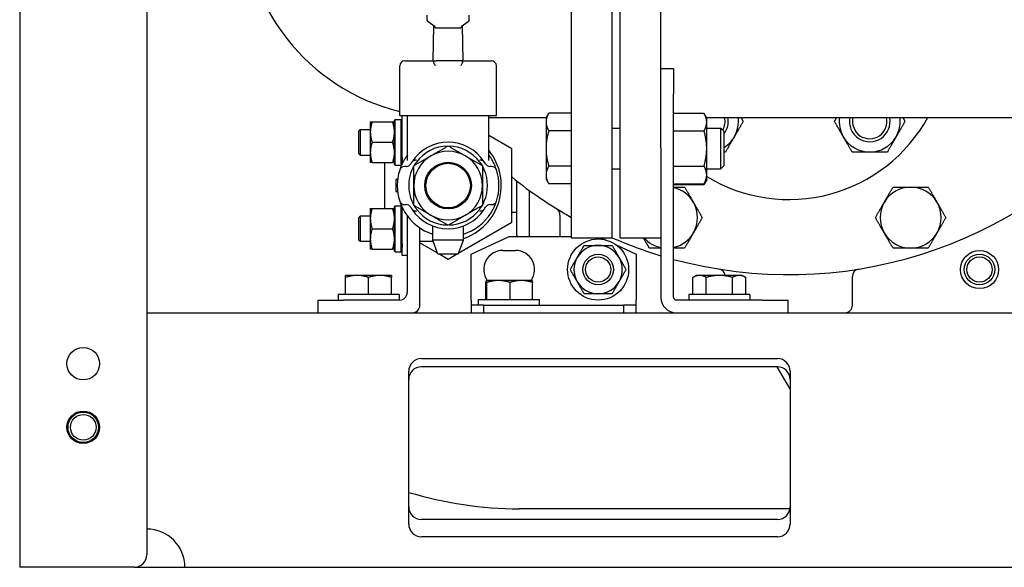
# Model space of a CAD drawing. Extents: x 220 to 5720, y 100 to 3820.
# Drawn here: x 4279 to 4667, y 698 to 913 of the extents above; entities that cross this region are included whole.
import ezdxf

# ---------------------------------------------------------------- set-up
doc = ezdxf.new("R2010")
doc.units = 0
doc.header["$LTSCALE"] = 80
doc.layers.get('0').update_dxf_attribs({"linetype": 'CONTINUOUS'})

msp = doc.modelspace()

# ---------------------------------------------------------------- linework, layer by layer
for p, q in [((4279.34, 2397.96), (4279.34, 697.96)), ((4329.34, 2397.96), (4329.34, 702.96)), ((4496.34, 827.46), (4496.34, 982.46)), ((4512.34, 827.46), (4512.34, 982.46)), ((4515.54, 827.46), (4515.54, 982.46)), ((4531.54, 862.76), (4531.54, 982.46)), ((4439.59, 913.13), (4439.59, 914.96)), ((4456.09, 913.13), (4456.09, 914.96)), ((4442.75, 910.38), (4440.01, 912.3)), ((4442.13, 910.81), (4441.89, 896.96)), ((4455.66, 912.3), (4452.91, 910.38)), ((4453.78, 896.96), (4453.54, 910.81)), ((4443.25, 909.9), (4452.42, 909.9)), ((4428.84, 875.46), (4428.84, 894.96)), ((4430.84, 896.96), (4442.13, 896.96)), ((4442.15, 896.96), (4442.14, 896.96)), ((4442.15, 896.96), (4443.15, 896.96)), ((4447.84, 896.96), (4443.15, 896.96)), ((4452.52, 896.96), (4447.84, 896.96)), ((4453.52, 896.96), (4452.52, 896.96)), ((4453.52, 896.96), (4453.52, 896.96)), ((4453.54, 896.96), (4464.84, 896.96)), ((4466.84, 875.46), (4466.84, 894.96)), ((4531.54, 893.96), (4536.54, 893.96)), ((4536.54, 893.96), (4536.54, 883.96)), ((4536.54, 803.96), (4536.54, 883.96)), ((4428.84, 875.46), (4466.84, 875.46)), ((4429.74, 856.47), (4429.74, 875.46)), ((4431.74, 875.46), (4431.74, 859.83)), ((4431.84, 857.81), (4431.84, 875.46)), ((4463.84, 857.81), (4463.84, 875.46)), ((4486.34, 874.53), (4487.41, 876.39)), ((4496.34, 876.39), (4487.41, 876.39)), ((4536.54, 876.39), (4548.47, 876.39)), ((4549.54, 874.53), (4548.47, 876.39)), ((4417.24, 872.96), (4417.24, 868.96)), ((4417.95, 872.96), (4426.02, 872.96)), ((4426.7, 872.96), (4426.74, 873.71)), ((4426.74, 873.71), (4426.99, 873.96)), ((4426.74, 856.21), (4426.74, 873.71)), ((4426.99, 855.96), (4426.99, 873.96)), ((4426.99, 873.96), (4429.36, 873.96)), ((4429.36, 855.96), (4429.36, 873.96)), ((4429.61, 873.71), (4429.36, 873.96)), ((4429.61, 856.21), (4429.61, 873.71)), ((4429.74, 870.81), (4429.61, 873.71)), ((4463.84, 874.71), (4486.44, 874.71)), ((4486.34, 874.53), (4486.34, 872.93)), ((4486.34, 872.93), (4486.34, 862.53)), ((4549.44, 874.71), (4834.8, 874.71)), ((4549.54, 872.93), (4549.54, 874.53)), ((4549.54, 862.53), (4549.54, 872.93)), ((4412.74, 869.46), (4413.24, 869.96)), ((4412.74, 860.46), (4412.74, 869.46)), ((4413.24, 869.96), (4413.24, 859.96)), ((4413.24, 869.96), (4417.24, 869.96)), ((4417.24, 868.96), (4417.24, 860.96)), ((4472.84, 862.39), (4463.84, 867.59)), ((4496.34, 869.46), (4487.41, 869.46)), ((4512.34, 870.53), (4515.54, 870.53)), ((4536.54, 869.46), (4548.47, 869.46)), ((4549.54, 870.53), (4555.11, 870.53)), ((4555.11, 854.53), (4555.11, 870.53)), ((4556.34, 869.31), (4555.11, 870.53)), ((4556.34, 869.31), (4556.34, 855.76)), ((4417.95, 864.96), (4426.02, 864.96)), ((4412.74, 860.46), (4413.24, 859.96)), ((4413.24, 859.96), (4417.24, 859.96)), ((4417.24, 860.96), (4417.24, 856.96)), ((4472.84, 833.53), (4472.84, 862.39)), ((4486.34, 862.53), (4486.34, 852.14)), ((4531.54, 862.76), (4531.54, 803.96)), ((4549.54, 852.14), (4549.54, 862.53)), ((4417.95, 856.96), (4426.02, 856.96)), ((4422.84, 856.96), (4422.84, 838.96)), ((4426.7, 856.96), (4426.74, 856.21)), ((4426.74, 856.21), (4426.99, 855.96)), ((4426.99, 855.96), (4429.36, 855.96)), ((4429.61, 856.21), (4429.36, 855.96)), ((4429.74, 859.11), (4429.61, 856.21)), ((4431.38, 855.46), (4430.7, 855.46)), ((4464.98, 855.46), (4464.29, 855.46)), ((4486.34, 852.14), (4486.34, 850.53)), ((4496.34, 855.61), (4487.41, 855.61)), ((4512.34, 854.53), (4515.54, 854.53)), ((4536.54, 855.61), (4548.47, 855.61)), ((4549.54, 854.53), (4555.11, 854.53)), ((4549.54, 850.53), (4549.54, 852.14)), ((4556.34, 855.76), (4555.11, 854.53)), ((4427.5, 850.56), (4428, 850.5)), ((4474.84, 828.46), (4474.84, 849.75)), ((4486.34, 850.53), (4487.41, 848.68)), ((4496.34, 848.68), (4487.41, 848.68)), ((4536.54, 848.68), (4548.47, 848.68)), ((4536.54, 848.4), (4548.47, 848.4)), ((4549.54, 850.53), (4548.47, 848.68)), ((4549.54, 850.26), (4548.47, 848.4)), ((4549.54, 850.26), (4549.54, 850.53)), ((4427.99, 845.47), (4427.5, 845.41)), ((4479.84, 827.96), (4479.84, 845.99)), ((4430.7, 840.46), (4431.38, 840.46)), ((4464.29, 840.46), (4464.98, 840.46)), ((4417.24, 838.96), (4417.24, 834.96)), ((4417.95, 838.96), (4426.02, 838.96)), ((4426.7, 838.96), (4426.74, 839.71)), ((4426.74, 839.71), (4426.99, 839.96)), ((4426.74, 822.21), (4426.74, 839.71)), ((4426.99, 821.96), (4426.99, 839.96)), ((4426.99, 839.96), (4429.36, 839.96)), ((4429.36, 821.96), (4429.36, 839.96)), ((4429.61, 839.71), (4429.36, 839.96)), ((4429.61, 822.21), (4429.61, 839.71)), ((4429.74, 836.81), (4429.61, 839.71)), ((4429.74, 820.46), (4429.74, 839.45)), ((4474.84, 837.43), (4472.84, 837.36)), ((4412.74, 835.46), (4413.24, 835.96)), ((4412.74, 826.46), (4412.74, 835.46)), ((4413.24, 835.96), (4413.24, 825.96)), ((4417.24, 835.96), (4413.24, 835.96)), ((4417.24, 834.96), (4417.24, 826.96)), ((4431.74, 836.1), (4431.74, 805.96)), ((4452.04, 821.52), (4472.84, 833.53)), ((4491.84, 836.36), (4491.84, 827.96)), ((4417.95, 830.96), (4426.02, 830.96)), ((4436.74, 800.96), (4436.74, 831.32)), ((4441.84, 826.46), (4441.84, 832)), ((4453.84, 826.46), (4453.84, 832)), ((4412.74, 826.46), (4413.24, 825.96)), ((4417.24, 825.96), (4413.24, 825.96)), ((4417.24, 826.96), (4417.24, 822.96)), ((4429.74, 825.11), (4429.61, 822.21)), ((4442.02, 825.96), (4436.74, 825.96)), ((4436.74, 825.5), (4443.63, 821.52)), ((4453.84, 826.46), (4441.84, 826.46)), ((4443.84, 820.96), (4441.84, 826.46)), ((4451.84, 820.96), (4453.84, 826.46)), ((4456.84, 820.96), (4471.84, 827.96)), ((4471.84, 827.96), (4496.34, 827.96)), ((4496.34, 827.46), (4512.34, 827.46)), ((4507.91, 827.46), (4509.75, 826.6)), ((4515.54, 827.46), (4531.54, 827.46)), ((4417.95, 822.96), (4426.02, 822.96)), ((4426.7, 822.96), (4426.74, 822.21)), ((4426.74, 822.21), (4426.99, 821.96)), ((4426.99, 821.96), (4429.36, 821.96)), ((4429.61, 822.21), (4429.36, 821.96)), ((4469.34, 822.46), (4474.34, 822.46)), ((4513.89, 824.67), (4521.84, 820.96)), ((4431.74, 820.46), (4429.74, 820.46)), ((4451.84, 820.96), (4443.84, 820.96)), ((4444.6, 820.96), (4447.84, 819.09)), ((4447.84, 819.09), (4451.07, 820.96)), ((4456.84, 802.96), (4456.84, 820.96)), ((4521.84, 820.96), (4521.84, 802.96)), ((4412.04, 812.66), (4407.54, 812.66)), ((4407.54, 805.16), (4407.54, 811.86)), ((4421.04, 812.66), (4412.04, 812.66)), ((4416.54, 805.16), (4416.54, 811.86)), ((4425.54, 812.66), (4421.04, 812.66)), ((4425.54, 805.16), (4425.54, 811.86)), ((4462.65, 803.16), (4462.65, 809.86)), ((4462.84, 810.66), (4462.83, 810.66)), ((4467.62, 810.66), (4462.84, 810.66)), ((4462.84, 810.66), (4462.84, 810.66)), ((4463.03, 803.16), (4463.03, 809.86)), ((4476.62, 810.66), (4467.62, 810.66)), ((4472.22, 803.16), (4472.22, 809.86)), ((4480.84, 810.66), (4476.62, 810.66)), ((4480.84, 810.66), (4480.84, 810.66)), ((4481.02, 803.16), (4481.02, 809.86)), ((4545.54, 812.66), (4544.14, 811.86)), ((4544.14, 805.16), (4544.14, 811.86)), ((4546.74, 812.66), (4545.54, 812.66)), ((4554.54, 812.66), (4546.74, 812.66)), ((4549.34, 805.16), (4549.34, 811.86)), ((4562.33, 812.66), (4554.54, 812.66)), ((4559.73, 805.16), (4559.73, 811.86)), ((4563.54, 812.66), (4562.33, 812.66)), ((4563.54, 812.66), (4564.93, 811.86)), ((4564.93, 805.16), (4564.93, 811.86)), ((4606.84, 800.96), (4606.84, 812.19)), ((4396.74, 802.96), (4406.74, 802.96)), ((4396.74, 797.96), (4396.74, 802.96)), ((4428.54, 805.16), (4404.54, 805.16)), ((4404.54, 805.16), (4404.54, 802.96)), ((4428.74, 802.96), (4406.74, 802.96)), ((4428.54, 805.16), (4428.54, 802.96)), ((4456.84, 802.96), (4456.84, 800.96)), ((4459.84, 803.16), (4483.84, 803.16)), ((4459.84, 800.96), (4459.84, 803.16)), ((4483.84, 800.96), (4483.84, 803.16)), ((4521.84, 800.96), (4521.84, 802.96)), ((4571.54, 802.96), (4537.54, 802.96)), ((4566.54, 805.16), (4542.54, 805.16)), ((4542.54, 805.16), (4542.54, 802.96)), ((4566.54, 805.16), (4566.54, 802.96)), ((4571.54, 802.96), (4581.54, 802.96)), ((4581.54, 797.96), (4581.54, 802.96)), ((4329.34, 797.96), (4929.34, 797.96)), ((4456.84, 800.96), (4456.84, 797.96)), ((4461.84, 800.96), (4456.84, 800.96)), ((4461.84, 797.96), (4461.84, 800.96)), ((4461.84, 800.96), (4516.84, 800.96)), ((4521.84, 800.96), (4516.84, 800.96)), ((4516.84, 800.96), (4516.84, 797.96)), ((4521.84, 797.96), (4521.84, 800.96)), ((4437.34, 779.96), (4577.34, 779.96)), ((4432.34, 714.96), (4432.34, 774.96)), ((4577.34, 776.76), (4437.34, 776.76)), ((4577.14, 776.76), (4582.34, 767.76)), ((4582.34, 774.96), (4582.34, 714.96)), ((4582.27, 720.96), (4475.83, 720.96)), ((4577.34, 716.76), (4437.34, 716.76)), ((4577.34, 709.96), (4437.34, 709.96)), ((4282.34, 697.96), (4279.34, 697.96)), ((4324.34, 697.96), (4282.34, 697.96)), ((4324.34, 697.96), (4344.34, 697.96)), ((4344.34, 697.96), (4914.34, 697.96))]:
    msp.add_line(p, q)
for centre, radius in [((4447.84, 847.96), 9.16), ((4447.84, 847.96), 8.79), ((4447.84, 847.96), 8.74), ((4506.84, 814.96), 12), ((4656.84, 814.96), 7.5), ((4506.84, 814.96), 6), ((4506.84, 814.96), 6), ((4506.84, 814.96), 4.93), ((4656.84, 814.96), 6), ((4656.84, 814.96), 6), ((4656.84, 814.96), 4.93), ((4304.34, 777.96), 6.4), ((4304.34, 752.96), 6.4), ((4304.34, 752.96), 6.1), ((4304.34, 752.96), 6), ((4304.34, 752.96), 5.05)]:
    msp.add_circle(centre, radius)
for centre, radius, start, end in [((4448.14, 955.76), 81.05, 180, 256.2241), ((4430.84, 894.96), 2, 90, 180), ((4464.84, 894.96), 2, 0, 90), ((4581.84, 986.96), 174, 254.9095, 319.8257), ((4581.84, 904.96), 62.5, 238.8822, 331.053), ((4550.02, 873.14), 6.77, 330.0444, 13.4015), ((4550.02, 873.14), 8, 322.1832, 11.3163), ((4550.02, 873.14), 8, 322.1829, 11.3163), ((4550.02, 873.14), 12, 330, 7.5168), ((4613.66, 873.14), 12, 172.4832, 210), ((4613.66, 873.14), 8, 168.6837, 11.3163), ((4613.66, 873.14), 8, 168.6837, 11.3163), ((4613.66, 873.14), 6.77, 166.5985, 13.4015), ((4613.66, 873.14), 12, 330, 7.5168), ((4447.84, 847.96), 17, 90, 146.5903), ((4447.84, 847.96), 17, 33.4097, 90), ((4550.02, 873.14), 12, 301.7794, 330), ((4613.66, 873.14), 12, 210, 270), ((4613.66, 873.14), 12, 270, 330), ((4447.84, 847.96), 20, 143.426, 147.5726), ((4447.84, 847.96), 15.5, 90.5713, 143.5312), ((4447.84, 847.96), 13.5, 60, 120), ((4447.84, 847.96), 15.5, 36.4688, 89.4287), ((4446.74, 847.96), 22, 288.8279, 38.9885), ((4447.84, 847.96), 20, 32.4274, 36.574), ((4431.38, 857.46), 2, 270, 330), ((4447.84, 847.96), 13.5, 120, 180), ((4447.84, 847.96), 13.5, 0, 60), ((4464.29, 857.46), 2, 210, 270), ((4447.84, 847.96), 20, 162.2084, 197.7916), ((4430.7, 853.46), 2, 90, 162.2084), ((4447.84, 847.96), 15.5, 156.4688, 203.5312), ((4447.84, 847.96), 15.5, 336.4688, 23.5312), ((4464.98, 853.46), 2, 17.7916, 90), ((4447.84, 847.96), 20, 342.2084, 17.7916), ((4581.84, 986.96), 174, 231.2123, 240.5687), ((4447.84, 847.96), 13.5, 180, 240), ((4447.84, 847.96), 13.5, 300, 0), ((4533.94, 835.36), 12, 30.0029, 77.4867), ((4629.74, 835.36), 12, 90, 150.0015), ((4629.74, 835.36), 12, 29.9985, 90), ((4430.7, 842.46), 2, 197.7916, 270), ((4431.38, 838.46), 2, 30, 90), ((4464.29, 838.46), 2, 90, 150), ((4464.98, 842.46), 2, 270, 342.2084), ((4533.94, 835.36), 12, 330.0015, 30.0029), ((4629.74, 835.36), 12, 150.0015, 209.9985), ((4629.74, 835.36), 12, 330.0015, 29.9985), ((4447.84, 847.96), 20, 212.4274, 252.5424), ((4447.84, 847.96), 17, 213.4097, 326.5903), ((4447.84, 847.96), 15.5, 216.4688, 269.4287), ((4447.84, 847.96), 15.5, 270.5713, 323.5312), ((4447.84, 847.96), 20, 287.4576, 327.5726), ((4488.84, 836.36), 3, 0, 58.3032), ((4447.84, 847.96), 13.5, 240, 300), ((4533.94, 835.36), 12, 282.5133, 330.0015), ((4629.74, 835.36), 12, 209.9985, 270), ((4629.74, 835.36), 12, 270, 330.0015), ((4476.34, 828.46), 1.5, 180, 199.4712), ((4581.84, 986.96), 174, 246.4435, 253.1971), ((4533.94, 835.36), 12, 221.1729, 258.463), ((4469.34, 814.96), 7.5, 90, 214.983), ((4474.34, 814.96), 7.5, 325.017, 90), ((4506.84, 814.96), 9.5, 90, 150), ((4506.84, 814.96), 9.5, 30, 90), ((4506.84, 814.96), 9.5, 150, 210), ((4506.84, 814.96), 9.5, 330, 30), ((4553.84, 812.19), 3, 9.0382, 80.898), ((4609.84, 812.19), 3, 99.102, 180), ((4506.84, 814.96), 9.5, 210, 270), ((4506.84, 814.96), 9.5, 270, 330), ((4428.74, 805.96), 3, 270, 0), ((4537.54, 803.96), 6, 180, 270), ((4537.54, 803.96), 1, 180, 270), ((4433.74, 800.96), 3, 270, 0), ((4603.84, 800.96), 3, 270, 0), ((4437.34, 774.96), 5, 90, 180), ((4577.34, 774.96), 5, 0, 90), ((4437.34, 771.76), 5, 90, 180), ((4577.34, 771.76), 5, 0, 90), ((4475.83, 870.96), 150, 253.1432, 270), ((4437.34, 721.76), 5, 180, 270), ((4577.34, 721.76), 5, 270, 0), ((4329.34, 697.96), 15, 0, 90), ((4437.34, 714.96), 5, 180, 270), ((4577.34, 714.96), 5, 270, 0), ((4324.34, 702.96), 5, 270, 0)]:
    msp.add_arc(centre, radius, start, end)
for centre, major_axis, ratio, start_param, end_param in [((4443.24, 910.89), (-0.991, 0.138), 0.984478, 0.311788, 1.705042), ((4452.42, 910.89), (0.99, 0.141), 0.984454, 4.575317, 5.968466), ((4443.25, 910.93), (-0.14, -1.02), 0.97387, 0.129729, 0.136246), ((4452.41, 910.93), (0.15, -1.02), 0.973829, 6.144068, 6.150729)]:
    msp.add_ellipse(centre, major_axis=major_axis, ratio=ratio, start_param=start_param, end_param=end_param)
for points, knots in [([(4440.01, 912.3), (4439.99, 912.32), (4439.96, 912.34), (4439.9, 912.4), (4439.86, 912.43), (4439.79, 912.52), (4439.75, 912.57), (4439.68, 912.69), (4439.65, 912.77), (4439.6, 912.94), (4439.59, 913.03), (4439.59, 913.13)], [-1.61502158, -1.61502158, -1.61502158, -1.61502158, -1.60617653, -1.60617653, -1.59733148, -1.59733148, -1.58848643, -1.58848643, -1.57964138, -1.57964138, -1.57079633, -1.57079633, -1.57079633, -1.57079633]), ([(4456.09, 913.13), (4456.09, 913.03), (4456.07, 912.94), (4456.02, 912.77), (4455.99, 912.69), (4455.92, 912.57), (4455.88, 912.52), (4455.81, 912.43), (4455.78, 912.4), (4455.71, 912.34), (4455.68, 912.32), (4455.66, 912.3)], [1.57079633, 1.57079633, 1.57079633, 1.57079633, 1.57967343, 1.57967343, 1.58855052, 1.58855052, 1.59742762, 1.59742762, 1.60630472, 1.60630472, 1.61518182, 1.61518182, 1.61518182, 1.61518182]), ([(4442.13, 896.96), (4442.13, 896.96), (4442.14, 896.9), (4442.14, 896.73), (4442.14, 896.62), (4442.14, 896.49)], [0.9191276, 0.9191276, 0.9191276, 0.9191276, 0.9992744, 0.9992744, 1.0582103, 1.0582103, 1.0582103, 1.0582103]), ([(4442.88, 894.96), (4442.88, 894.96), (4442.88, 894.96), (4442.76, 895.14), (4442.65, 895.31), (4442.44, 895.65), (4442.34, 895.82), (4442.19, 896.18), (4442.15, 896.35), (4442.14, 896.49)], [-0.1763455, -0.1763455, -0.1763455, -0.1763455, -0.1757351, -0.1757351, -0.122369, -0.122369, -0.0654281, -0.0654281, 0, 0, 0, 0]), ([(4453.52, 896.49), (4453.52, 896.35), (4453.48, 896.18), (4453.32, 895.82), (4453.23, 895.65), (4453.02, 895.31), (4452.91, 895.14), (4452.79, 894.96), (4452.79, 894.96), (4452.78, 894.96)], [-0.2061483, -0.2061483, -0.2061483, -0.2061483, -0.1294315, -0.1294315, -0.0626166, -0.0626166, 0, 0, 0.0007159, 0.0007159, 0.0007159, 0.0007159]), ([(4453.52, 896.49), (4453.53, 896.62), (4453.53, 896.73), (4453.53, 896.9), (4453.53, 896.96), (4453.54, 896.96)], [0.1658501, 0.1658501, 0.1658501, 0.1658501, 0.224761, 0.224761, 0.3048998, 0.3048998, 0.3048998, 0.3048998]), ([(4431.84, 859.97), (4431.83, 859.96), (4431.83, 859.96), (4431.81, 859.93), (4431.79, 859.9), (4431.78, 859.88)], [-0.01030696, -0.01030696, -0.01030696, -0.01030696, -0.00841686, -0.00841686, 0, 0, 0, 0]), ([(4430.96, 858.69), (4430.7, 858.29), (4430.47, 857.89), (4430, 857.03), (4429.78, 856.58), (4429.48, 855.9), (4429.38, 855.66), (4429.24, 855.33), (4429.2, 855.23), (4429.1, 854.97), (4429.05, 854.83), (4428.94, 854.5), (4428.89, 854.35), (4428.81, 854.13), (4428.8, 854.1), (4428.79, 854.07)], [0, 0, 0, 0, 0.1263572, 0.1263572, 0.2707654, 0.2707654, 0.3610206, 0.3610206, 0.4061482, 0.4061482, 0.4783523, 0.4783523, 0.5938789, 0.5938789, 0.7220412, 0.7220412, 0.7220412, 0.7220412]), ([(4433.65, 857.32), (4433.44, 857.01), (4433.27, 856.72), (4433.12, 856.46), (4433.12, 856.46), (4433.11, 856.46)], [0.0000383, 0.0000383, 0.0000383, 0.0000383, 0.147174, 0.147174, 0.1480667, 0.1480667, 0.1480667, 0.1480667]), ([(4435.35, 857.97), (4435.35, 857.97), (4435.35, 857.97), (4435.16, 857.94), (4434.98, 857.92), (4434.64, 857.87), (4434.48, 857.83), (4434.13, 857.73), (4433.97, 857.65), (4433.77, 857.48), (4433.7, 857.41), (4433.65, 857.32)], [-0.2158838, -0.2158838, -0.2158838, -0.2158838, -0.2153305, -0.2153305, -0.1673033, -0.1673033, -0.1198932, -0.1198932, -0.0568027, -0.0568027, -0.0164943, -0.0164943, -0.0164943, -0.0164943]), ([(4435.37, 857.17), (4435.27, 857.04), (4435.18, 856.91), (4434.91, 856.57), (4434.74, 856.35), (4434.49, 856.01), (4434.41, 855.89), (4434.34, 855.76)], [0.4539397, 0.4539397, 0.4539397, 0.4539397, 0.5020608, 0.5020608, 0.6000801, 0.6000801, 0.6567336, 0.6567336, 0.6567336, 0.6567336]), ([(4461.34, 855.76), (4461.33, 855.76), (4461.33, 855.76), (4461.25, 855.91), (4461.16, 856.04), (4460.9, 856.4), (4460.72, 856.63), (4460.45, 856.97), (4460.38, 857.07), (4460.3, 857.17)], [0.6567336, 0.6567336, 0.6567336, 0.6567336, 0.6586921, 0.6586921, 0.7186143, 0.7186143, 0.8235101, 0.8235101, 0.8610848, 0.8610848, 0.8610848, 0.8610848]), ([(4462.03, 857.32), (4461.97, 857.41), (4461.91, 857.48), (4461.7, 857.65), (4461.54, 857.73), (4461.2, 857.83), (4461.04, 857.87), (4460.69, 857.92), (4460.51, 857.94), (4460.33, 857.97), (4460.33, 857.97), (4460.32, 857.97)], [-0.2271877, -0.2271877, -0.2271877, -0.2271877, -0.1811351, -0.1811351, -0.1090489, -0.1090489, -0.0548772, -0.0548772, 0, 0, 0.0006322, 0.0006322, 0.0006322, 0.0006322]), ([(4462.56, 856.46), (4462.56, 856.46), (4462.56, 856.46), (4462.41, 856.72), (4462.23, 857.01), (4462.03, 857.32)], [-0.0007865, -0.0007865, -0.0007865, -0.0007865, 0, 0, 0.1296402, 0.1296402, 0.1296402, 0.1296402]), ([(4466.88, 854.07), (4466.85, 854.16), (4466.81, 854.3), (4466.49, 855.18), (4466.26, 855.78), (4465.73, 856.9), (4465.5, 857.36), (4465.07, 858.11), (4464.9, 858.4), (4464.72, 858.69)], [0, 0, 0, 0, 0.2563529, 0.2563529, 0.4874316, 0.4874316, 0.6318558, 0.6318558, 0.7221209, 0.7221209, 0.7221209, 0.7221209]), ([(4434.34, 855.76), (4434.33, 855.75), (4434.33, 855.75), (4434.25, 855.6), (4434.18, 855.46), (4433.99, 855.06), (4433.89, 854.78), (4433.73, 854.38), (4433.68, 854.27), (4433.63, 854.15)], [0.6567336, 0.6567336, 0.6567336, 0.6567336, 0.6586921, 0.6586921, 0.7186143, 0.7186143, 0.8235101, 0.8235101, 0.8610848, 0.8610848, 0.8610848, 0.8610848]), ([(4462.05, 854.15), (4461.98, 854.3), (4461.92, 854.45), (4461.76, 854.86), (4461.66, 855.11), (4461.48, 855.49), (4461.41, 855.62), (4461.34, 855.76)], [0.4539397, 0.4539397, 0.4539397, 0.4539397, 0.5020608, 0.5020608, 0.6000801, 0.6000801, 0.6567336, 0.6567336, 0.6567336, 0.6567336]), ([(4427.42, 846.12), (4427.41, 846.22), (4427.4, 846.31), (4427.4, 846.41), (4427.39, 846.51), (4427.38, 846.61), (4427.38, 846.71), (4427.37, 846.75), (4427.37, 846.8), (4427.37, 846.85), (4427.36, 846.95), (4427.36, 847.05), (4427.35, 847.15), (4427.35, 847.2), (4427.35, 847.24), (4427.35, 847.29), (4427.34, 847.39), (4427.34, 847.49), (4427.34, 847.59), (4427.34, 847.64), (4427.34, 847.69), (4427.34, 847.73), (4427.34, 847.83), (4427.34, 847.93), (4427.34, 848.03), (4427.34, 848.08), (4427.34, 848.13), (4427.34, 848.18), (4427.34, 848.27), (4427.34, 848.37), (4427.34, 848.47), (4427.34, 848.52), (4427.35, 848.57), (4427.35, 848.62), (4427.35, 848.76), (4427.36, 848.91), (4427.37, 849.06), (4427.38, 849.25), (4427.39, 849.45), (4427.41, 849.65)], [0, 0, 0, 0, 0.0319738, 0.0319738, 0.0319738, 0.0639476, 0.0639476, 0.0639476, 0.0799345, 0.0799345, 0.0799345, 0.1119083, 0.1119083, 0.1119083, 0.1278952, 0.1278952, 0.1278952, 0.159869, 0.159869, 0.159869, 0.1758559, 0.1758559, 0.1758559, 0.2078297, 0.2078297, 0.2078297, 0.2238166, 0.2238166, 0.2238166, 0.2557904, 0.2557904, 0.2557904, 0.2717772, 0.2717772, 0.2717772, 0.3197379, 0.3197379, 0.3197379, 0.3836855, 0.3836855, 0.3836855, 0.3836855]), ([(4427.41, 849.65), (4427.41, 849.66), (4427.41, 849.67), (4427.41, 849.68), (4427.41, 849.7), (4427.41, 849.71), (4427.41, 849.72), (4427.41, 849.73), (4427.41, 849.74), (4427.41, 849.74), (4427.42, 849.76), (4427.42, 849.77), (4427.42, 849.78), (4427.42, 849.79), (4427.42, 849.8), (4427.42, 849.8), (4427.42, 849.82), (4427.42, 849.83), (4427.42, 849.84), (4427.42, 849.85), (4427.43, 849.86), (4427.43, 849.87), (4427.43, 849.88), (4427.43, 849.89), (4427.43, 849.91), (4427.43, 849.91), (4427.43, 849.92), (4427.43, 849.93), (4427.43, 849.94), (4427.43, 849.96), (4427.44, 849.97), (4427.44, 849.98), (4427.44, 849.98), (4427.44, 849.99), (4427.44, 850), (4427.44, 850.02), (4427.44, 850.03), (4427.44, 850.04), (4427.44, 850.05), (4427.44, 850.05), (4427.45, 850.07), (4427.45, 850.08), (4427.45, 850.09), (4427.45, 850.1), (4427.45, 850.11), (4427.45, 850.11), (4427.45, 850.13), (4427.45, 850.14), (4427.45, 850.15), (4427.46, 850.16), (4427.46, 850.17), (4427.46, 850.17), (4427.46, 850.18), (4427.46, 850.2), (4427.46, 850.21), (4427.46, 850.22), (4427.46, 850.22), (4427.46, 850.23), (4427.46, 850.24), (4427.47, 850.25), (4427.47, 850.26), (4427.47, 850.27), (4427.47, 850.28), (4427.47, 850.28), (4427.47, 850.29), (4427.47, 850.3), (4427.47, 850.32), (4427.47, 850.32), (4427.47, 850.33), (4427.47, 850.33), (4427.48, 850.34), (4427.48, 850.35), (4427.48, 850.36), (4427.48, 850.37), (4427.48, 850.37), (4427.48, 850.38), (4427.48, 850.39), (4427.48, 850.4), (4427.48, 850.41), (4427.48, 850.41), (4427.48, 850.42), (4427.49, 850.42), (4427.49, 850.43), (4427.49, 850.44), (4427.49, 850.44), (4427.49, 850.45), (4427.49, 850.45), (4427.49, 850.46), (4427.49, 850.46), (4427.49, 850.47), (4427.49, 850.48), (4427.49, 850.48), (4427.49, 850.49), (4427.49, 850.49), (4427.49, 850.49), (4427.5, 850.5), (4427.5, 850.51), (4427.5, 850.51), (4427.5, 850.51), (4427.5, 850.51), (4427.5, 850.52), (4427.5, 850.53), (4427.5, 850.53), (4427.5, 850.53), (4427.5, 850.53), (4427.5, 850.54), (4427.5, 850.54), (4427.5, 850.54), (4427.5, 850.55), (4427.5, 850.55), (4427.5, 850.55), (4427.5, 850.55), (4427.5, 850.55), (4427.5, 850.56), (4427.5, 850.56), (4427.5, 850.56), (4427.5, 850.56), (4427.5, 850.56), (4427.5, 850.56), (4427.5, 850.56), (4427.5, 850.56), (4427.5, 850.56), (4427.5, 850.56), (4427.5, 850.56)], [0, 0, 0, 0, 0.06545, 0.06545, 0.06545, 0.1309, 0.1309, 0.1309, 0.163625, 0.163625, 0.163625, 0.229074, 0.229074, 0.229074, 0.261799, 0.261799, 0.261799, 0.327249, 0.327249, 0.327249, 0.359974, 0.359974, 0.359974, 0.425424, 0.425424, 0.425424, 0.458149, 0.458149, 0.458149, 0.523599, 0.523599, 0.523599, 0.556324, 0.556324, 0.556324, 0.621774, 0.621774, 0.621774, 0.654498, 0.654498, 0.654498, 0.719948, 0.719948, 0.719948, 0.752673, 0.752673, 0.752673, 0.818123, 0.818123, 0.818123, 0.850848, 0.850848, 0.850848, 0.916298, 0.916298, 0.916298, 0.949023, 0.949023, 0.949023, 1.014473, 1.014473, 1.014473, 1.047198, 1.047198, 1.047198, 1.112647, 1.112647, 1.112647, 1.145372, 1.145372, 1.145372, 1.210822, 1.210822, 1.210822, 1.243547, 1.243547, 1.243547, 1.308997, 1.308997, 1.308997, 1.341722, 1.341722, 1.341722, 1.407172, 1.407172, 1.407172, 1.439897, 1.439897, 1.439897, 1.505346, 1.505346, 1.505346, 1.538071, 1.538071, 1.538071, 1.603521, 1.603521, 1.603521, 1.636246, 1.636246, 1.636246, 1.701696, 1.701696, 1.701696, 1.734421, 1.734421, 1.734421, 1.799871, 1.799871, 1.799871, 1.832596, 1.832596, 1.832596, 1.898046, 1.898046, 1.898046, 1.93077, 1.93077, 1.93077, 1.99622, 1.99622, 1.99622, 2.026561, 2.026561, 2.026561, 2.026561]), ([(4427.5, 845.41), (4427.5, 845.41), (4427.5, 845.41), (4427.5, 845.41), (4427.5, 845.41), (4427.5, 845.41), (4427.5, 845.41), (4427.5, 845.41), (4427.5, 845.42), (4427.49, 845.43), (4427.49, 845.43), (4427.49, 845.43), (4427.49, 845.44), (4427.49, 845.45), (4427.49, 845.46), (4427.49, 845.47), (4427.49, 845.48), (4427.49, 845.48), (4427.49, 845.49), (4427.48, 845.51), (4427.48, 845.52), (4427.48, 845.54), (4427.48, 845.55), (4427.48, 845.56), (4427.48, 845.57), (4427.48, 845.59), (4427.47, 845.61), (4427.47, 845.63), (4427.47, 845.64), (4427.47, 845.65), (4427.47, 845.66), (4427.46, 845.69), (4427.46, 845.71), (4427.46, 845.74), (4427.46, 845.75), (4427.45, 845.77), (4427.45, 845.78), (4427.45, 845.81), (4427.45, 845.84), (4427.44, 845.87), (4427.44, 845.89), (4427.44, 845.9), (4427.44, 845.92), (4427.44, 845.95), (4427.43, 845.98), (4427.43, 846.01), (4427.43, 846.05), (4427.42, 846.08), (4427.42, 846.12)], [2.026564, 2.026564, 2.026564, 2.026564, 2.073023, 2.073023, 2.073023, 2.119483, 2.119483, 2.119483, 2.212402, 2.212402, 2.212402, 2.258861, 2.258861, 2.258861, 2.351781, 2.351781, 2.351781, 2.39824, 2.39824, 2.39824, 2.491159, 2.491159, 2.491159, 2.537619, 2.537619, 2.537619, 2.630538, 2.630538, 2.630538, 2.676997, 2.676997, 2.676997, 2.769916, 2.769916, 2.769916, 2.816376, 2.816376, 2.816376, 2.909295, 2.909295, 2.909295, 2.955755, 2.955755, 2.955755, 3.048674, 3.048674, 3.048674, 3.141593, 3.141593, 3.141593, 3.141593]), ([(4428.79, 841.85), (4428.82, 841.76), (4428.86, 841.62), (4429.18, 840.74), (4429.41, 840.14), (4429.94, 839.02), (4430.18, 838.56), (4430.6, 837.81), (4430.78, 837.52), (4430.96, 837.24)], [0, 0, 0, 0, 0.2563529, 0.2563529, 0.4874316, 0.4874316, 0.6318558, 0.6318558, 0.7221209, 0.7221209, 0.7221209, 0.7221209]), ([(4433.63, 841.77), (4433.76, 841.46), (4433.88, 841.15), (4434.07, 840.7), (4434.14, 840.53), (4434.27, 840.29), (4434.3, 840.23), (4434.34, 840.17)], [1.6054917, 1.6054917, 1.6054917, 1.6054917, 1.6820734, 1.6820734, 1.7300686, 1.7300686, 1.7471218, 1.7471218, 1.7471218, 1.7471218]), ([(4461.34, 840.17), (4461.38, 840.23), (4461.41, 840.3), (4461.54, 840.55), (4461.62, 840.73), (4461.8, 841.18), (4461.91, 841.46), (4462.05, 841.77)], [1.7471218, 1.7471218, 1.7471218, 1.7471218, 1.7657722, 1.7657722, 1.8120596, 1.8120596, 1.8774791, 1.8774791, 1.8774791, 1.8774791]), ([(4464.72, 837.24), (4464.97, 837.63), (4465.21, 838.04), (4465.67, 838.9), (4465.89, 839.35), (4466.19, 840.02), (4466.3, 840.26), (4466.43, 840.59), (4466.47, 840.7), (4466.57, 840.95), (4466.62, 841.1), (4466.74, 841.42), (4466.79, 841.57), (4466.86, 841.79), (4466.87, 841.83), (4466.88, 841.85)], [0, 0, 0, 0, 0.1263572, 0.1263572, 0.2707654, 0.2707654, 0.3610206, 0.3610206, 0.4061482, 0.4061482, 0.4783523, 0.4783523, 0.5938789, 0.5938789, 0.7220412, 0.7220412, 0.7220412, 0.7220412]), ([(4433.11, 839.46), (4433.12, 839.46), (4433.12, 839.46), (4433.27, 839.2), (4433.44, 838.91), (4433.65, 838.6)], [-0.0007865, -0.0007865, -0.0007865, -0.0007865, 0, 0, 0.1296337, 0.1296337, 0.1296337, 0.1296337]), ([(4433.65, 838.6), (4433.7, 838.52), (4433.77, 838.44), (4433.97, 838.27), (4434.13, 838.2), (4434.48, 838.09), (4434.64, 838.06), (4434.98, 838), (4435.16, 837.98), (4435.35, 837.96), (4435.35, 837.96), (4435.35, 837.96)], [-0.2271876, -0.2271876, -0.2271876, -0.2271876, -0.1811382, -0.1811382, -0.1090518, -0.1090518, -0.0548784, -0.0548784, 0, 0, 0.0006322, 0.0006322, 0.0006322, 0.0006322]), ([(4434.34, 840.17), (4434.38, 840.1), (4434.42, 840.03), (4434.57, 839.8), (4434.69, 839.64), (4434.98, 839.26), (4435.17, 839.02), (4435.37, 838.75)], [1.7471218, 1.7471218, 1.7471218, 1.7471218, 1.7657722, 1.7657722, 1.8120596, 1.8120596, 1.8774791, 1.8774791, 1.8774791, 1.8774791]), ([(4460.3, 838.75), (4460.51, 839.03), (4460.71, 839.28), (4461.01, 839.66), (4461.12, 839.82), (4461.27, 840.05), (4461.3, 840.11), (4461.34, 840.17)], [1.6054917, 1.6054917, 1.6054917, 1.6054917, 1.6820734, 1.6820734, 1.7300686, 1.7300686, 1.7471218, 1.7471218, 1.7471218, 1.7471218]), ([(4460.32, 837.96), (4460.33, 837.96), (4460.33, 837.96), (4460.51, 837.98), (4460.69, 838), (4461.04, 838.06), (4461.2, 838.09), (4461.54, 838.2), (4461.7, 838.27), (4461.91, 838.44), (4461.97, 838.52), (4462.03, 838.6)], [-0.2158878, -0.2158878, -0.2158878, -0.2158878, -0.2153344, -0.2153344, -0.1673031, -0.1673031, -0.1198892, -0.1198892, -0.056799, -0.056799, -0.0164987, -0.0164987, -0.0164987, -0.0164987]), ([(4462.03, 838.6), (4462.23, 838.91), (4462.41, 839.2), (4462.56, 839.46), (4462.56, 839.46), (4462.56, 839.46)], [0, 0, 0, 0, 0.1471305, 0.1471305, 0.1480232, 0.1480232, 0.1480232, 0.1480232])]:
    msp.add_open_spline(points, degree=3, knots=knots)
for points, weights in [([(4487.41, 876.39), (4486.34, 874.53), (4486.34, 872.93)], [1.01001874936, 1.04314139574, 1]), ([(4549.54, 872.93), (4549.54, 874.53), (4548.47, 876.39)], [1, 1.0379548493, 1]), ([(4417.24, 872.96), (4417.24, 872.96), (4417.95, 872.96)], [1, 1.0379548493, 1]), ([(4417.95, 872.96), (4417.24, 870.82), (4417.24, 868.96)], [1, 1.0379548493, 1]), ([(4426.71, 869.75), (4426.59, 871.25), (4426.02, 872.96)], [1.01242949087, 1.03012475258, 1]), ([(4426.02, 872.96), (4426.59, 872.96), (4426.71, 872.96)], [1, 1.03012475258, 1.01242949087]), ([(4486.34, 872.93), (4486.34, 871.32), (4487.41, 869.46)], [1, 1.04314139574, 1.01001874936]), ([(4548.47, 869.46), (4549.54, 871.32), (4549.54, 872.93)], [1, 1.0379548493, 1]), ([(4563.87, 873.14), (4562.02, 869.93), (4560.41, 867.14)], [1, 1.0379548493, 1]), ([(4562.97, 874.71), (4563.41, 873.95), (4563.87, 873.14)], [1.01402298986, 1.00928090915, 1]), ([(4599.8, 873.14), (4600.27, 873.95), (4600.71, 874.71)], [1, 1.0092809179, 1.0140229988]), ([(4603.26, 867.14), (4601.66, 869.93), (4599.8, 873.14)], [1, 1.0379548493, 1]), ([(4627.51, 873.14), (4625.66, 869.93), (4624.05, 867.14)], [1, 1.0379548493, 1]), ([(4626.61, 874.71), (4627.05, 873.95), (4627.51, 873.14)], [1.0140229988, 1.0092809179, 1]), ([(4417.24, 868.96), (4417.24, 867.1), (4417.95, 864.96)], [1, 1.0379548493, 1]), ([(4426.02, 864.96), (4426.59, 866.68), (4426.71, 868.17)], [1, 1.03012475258, 1.01242949087]), ([(4487.41, 869.46), (4486.34, 865.75), (4486.34, 862.53)], [1.01001874936, 1.04314139574, 1]), ([(4549.54, 862.53), (4549.54, 865.75), (4548.47, 869.46)], [1, 1.0379548493, 1]), ([(4417.95, 864.96), (4417.24, 862.82), (4417.24, 860.96)], [1, 1.0379548493, 1]), ([(4426.71, 861.75), (4426.59, 863.25), (4426.02, 864.96)], [1.01242949087, 1.03012475258, 1]), ([(4560.41, 867.14), (4558.8, 864.36), (4556.95, 861.14)], [1, 1.0379548493, 1]), ([(4606.73, 861.14), (4604.87, 864.36), (4603.26, 867.14)], [1, 1.0379548493, 1]), ([(4624.05, 867.14), (4622.44, 864.36), (4620.59, 861.14)], [1, 1.0379548493, 1]), ([(4417.24, 860.96), (4417.24, 859.1), (4417.95, 856.96)], [1, 1.0379548493, 1]), ([(4426.02, 856.96), (4426.59, 858.68), (4426.71, 860.17)], [1, 1.03012475258, 1.01242949087]), ([(4441.09, 859.65), (4444.22, 861.46), (4447.84, 863.55)], [1, 1.0379548493, 1]), ([(4447.84, 863.55), (4451.45, 861.46), (4454.59, 859.65)], [1, 1.0379548493, 1]), ([(4486.34, 862.53), (4486.34, 859.32), (4487.41, 855.61)], [1, 1.04314139574, 1.01001874936]), ([(4548.47, 855.61), (4549.54, 859.32), (4549.54, 862.53)], [1, 1.0379548493, 1]), ([(4556.95, 861.14), (4556.64, 861.14), (4556.34, 861.14)], [1, 1.00303733024, 1.00558853682]), ([(4613.66, 861.14), (4610.44, 861.14), (4606.73, 861.14)], [1, 1.0379548493, 1]), ([(4620.59, 861.14), (4616.87, 861.14), (4613.66, 861.14)], [1, 1.0379548493, 1]), ([(4417.95, 856.96), (4417.24, 856.96), (4417.24, 856.96)], [1, 1.0379548493, 1]), ([(4426.71, 856.96), (4426.59, 856.96), (4426.02, 856.96)], [1.01242949087, 1.03012475258, 1]), ([(4434.34, 855.76), (4437.95, 857.84), (4441.09, 859.65)], [1, 1.0379548493, 1]), ([(4454.59, 859.65), (4457.72, 857.84), (4461.34, 855.76)], [1, 1.0379548493, 1]), ([(4434.34, 847.96), (4434.34, 851.58), (4434.34, 855.76)], [1, 1.0379548493, 1]), ([(4461.34, 855.76), (4461.34, 851.58), (4461.34, 847.96)], [1, 1.0379548493, 1]), ([(4487.41, 855.61), (4486.34, 853.75), (4486.34, 852.14)], [1.01001874936, 1.04314139574, 1]), ([(4486.34, 852.14), (4486.34, 850.53), (4487.41, 848.68)], [1, 1.04314139574, 1.01001874936]), ([(4549.54, 852.14), (4549.54, 853.75), (4548.47, 855.61)], [1, 1.0379548493, 1]), ([(4548.47, 848.68), (4549.54, 850.53), (4549.54, 852.14)], [1, 1.0379548493, 1]), ([(4548.47, 848.4), (4548.92, 849.19), (4549.18, 849.91)], [1, 1.01580108724, 1.01844578669]), ([(4434.34, 840.17), (4434.34, 844.34), (4434.34, 847.96)], [1, 1.0379548493, 1]), ([(4461.34, 847.96), (4461.34, 844.34), (4461.34, 840.17)], [1, 1.0379548493, 1]), ([(4536.54, 847.36), (4538.57, 847.36), (4540.86, 847.36)], [1.0188427673, 1.02450268151, 1.00194395563]), ([(4540.86, 847.36), (4542.72, 844.15), (4544.33, 841.36)], [1.00194395563, 1.03895914551, 1]), ([(4619.34, 841.36), (4620.95, 844.15), (4622.81, 847.36)], [1, 1.03896223054, 1.00193809295]), ([(4622.81, 847.36), (4626.52, 847.36), (4629.74, 847.36)], [1.00193809295, 1.03896223054, 1]), ([(4629.74, 847.36), (4632.95, 847.36), (4636.67, 847.36)], [1, 1.03896223054, 1.00193809295]), ([(4636.67, 847.36), (4638.52, 844.15), (4640.13, 841.36)], [1.00193809295, 1.03896223054, 1]), ([(4544.33, 841.36), (4545.94, 838.58), (4547.79, 835.36)], [1, 1.03896223054, 1.00193809295]), ([(4615.88, 835.36), (4617.74, 838.58), (4619.34, 841.36)], [1.00194395563, 1.03895914551, 1]), ([(4640.13, 841.36), (4641.74, 838.58), (4643.59, 835.36)], [1, 1.03895914551, 1.00194395563]), ([(4417.95, 838.96), (4417.24, 836.82), (4417.24, 834.96)], [1, 1.0379548493, 1]), ([(4417.24, 838.96), (4417.24, 838.96), (4417.95, 838.96)], [1, 1.0379548493, 1]), ([(4426.71, 835.75), (4426.59, 837.25), (4426.02, 838.96)], [1.01242949087, 1.03012475258, 1]), ([(4426.02, 838.96), (4426.59, 838.96), (4426.71, 838.96)], [1, 1.03012475258, 1.01242949087]), ([(4441.09, 836.27), (4437.95, 838.08), (4434.34, 840.17)], [1, 1.0379548493, 1]), ([(4461.34, 840.17), (4457.72, 838.08), (4454.59, 836.27)], [1, 1.0379548493, 1]), ([(4417.24, 834.96), (4417.24, 833.1), (4417.95, 830.96)], [1, 1.0379548493, 1]), ([(4426.02, 830.96), (4426.59, 832.68), (4426.71, 834.17)], [1, 1.03012475258, 1.01242949087]), ([(4447.84, 832.37), (4444.22, 834.46), (4441.09, 836.27)], [1, 1.0379548493, 1]), ([(4454.59, 836.27), (4451.45, 834.46), (4447.84, 832.37)], [1, 1.0379548493, 1]), ([(4547.79, 835.36), (4545.94, 832.15), (4544.33, 829.36)], [1.00193809295, 1.03896223054, 1]), ([(4619.34, 829.36), (4617.74, 832.15), (4615.88, 835.36)], [1, 1.03895914551, 1.00194395563]), ([(4643.59, 835.36), (4641.74, 832.15), (4640.13, 829.36)], [1.00194395563, 1.03895914551, 1]), ([(4417.95, 830.96), (4417.24, 828.82), (4417.24, 826.96)], [1, 1.0379548493, 1]), ([(4426.71, 827.75), (4426.59, 829.25), (4426.02, 830.96)], [1.01242949087, 1.03012475258, 1]), ([(4544.33, 829.36), (4542.72, 826.58), (4540.87, 823.36)], [1, 1.03896223054, 1.00193809295]), ([(4622.81, 823.36), (4620.95, 826.58), (4619.34, 829.36)], [1.00193809295, 1.03896223054, 1]), ([(4640.13, 829.36), (4638.52, 826.58), (4636.67, 823.36)], [1, 1.03896223054, 1.00193809295]), ([(4417.24, 826.96), (4417.24, 825.1), (4417.95, 822.96)], [1, 1.0379548493, 1]), ([(4426.02, 822.96), (4426.59, 824.68), (4426.71, 826.17)], [1, 1.03012475258, 1.01242949087]), ([(4527.01, 823.36), (4525.75, 825.54), (4524.64, 827.46)], [1.00194395563, 1.02675193192, 1.01743357532]), ([(4417.95, 822.96), (4417.24, 822.96), (4417.24, 822.96)], [1, 1.0379548493, 1]), ([(4426.71, 822.96), (4426.59, 822.96), (4426.02, 822.96)], [1.01242949087, 1.03012475258, 1]), ([(4498.61, 819.71), (4499.88, 821.92), (4501.35, 824.46)], [1, 1.0379548493, 1]), ([(4501.35, 824.46), (4504.29, 824.46), (4506.84, 824.46)], [1, 1.0379548493, 1]), ([(4506.84, 824.46), (4509.38, 824.46), (4512.32, 824.46)], [1, 1.0379548493, 1]), ([(4512.32, 824.46), (4513.79, 821.92), (4515.06, 819.71)], [1, 1.0379548493, 1]), ([(4531.54, 823.36), (4529.41, 823.36), (4527.01, 823.36)], [1.0182206472, 1.02560757145, 1.00194395563]), ([(4540.87, 823.36), (4538.57, 823.36), (4536.54, 823.36)], [1.00193809295, 1.02450341691, 1.0188427673]), ([(4629.74, 823.36), (4626.52, 823.36), (4622.81, 823.36)], [1, 1.03896223054, 1.00193809295]), ([(4636.67, 823.36), (4632.95, 823.36), (4629.74, 823.36)], [1.00193809295, 1.03896223054, 1]), ([(4495.87, 814.96), (4497.34, 817.51), (4498.61, 819.71)], [1, 1.0379548493, 1]), ([(4515.06, 819.71), (4516.34, 817.51), (4517.81, 814.96)], [1, 1.0379548493, 1]), ([(4498.61, 810.21), (4497.34, 812.42), (4495.87, 814.96)], [1, 1.0379548493, 1]), ([(4517.81, 814.96), (4516.34, 812.42), (4515.06, 810.21)], [1, 1.0379548493, 1]), ([(4407.54, 811.86), (4407.54, 812.66), (4407.54, 812.66)], [1.01001874936, 1.04314139574, 1]), ([(4412.04, 812.66), (4409.95, 812.66), (4407.54, 811.86)], [1, 1.04314139574, 1.01001874936]), ([(4416.54, 811.86), (4414.13, 812.66), (4412.04, 812.66)], [1.01001874936, 1.04314139574, 1]), ([(4421.04, 812.66), (4418.95, 812.66), (4416.54, 811.86)], [1, 1.04314139574, 1.01001874936]), ([(4425.54, 811.86), (4423.13, 812.66), (4421.04, 812.66)], [1.01001874936, 1.04314139574, 1]), ([(4425.54, 812.66), (4425.54, 812.66), (4425.54, 811.86)], [1, 1.04314139574, 1.01001874936]), ([(4462.84, 810.66), (4462.76, 810.66), (4462.65, 809.86)], [1, 1.04314139574, 1.01001874936]), ([(4463.03, 809.86), (4462.93, 810.66), (4462.84, 810.66)], [1.01001874936, 1.04314139574, 1]), ([(4467.62, 810.66), (4465.49, 810.66), (4463.03, 809.86)], [1, 1.04314139574, 1.01001874936]), ([(4472.22, 809.86), (4469.75, 810.66), (4467.62, 810.66)], [1.01001874936, 1.04314139574, 1]), ([(4476.62, 810.66), (4474.57, 810.66), (4472.22, 809.86)], [1, 1.04314139574, 1.01001874936]), ([(4481.02, 809.86), (4478.66, 810.66), (4476.62, 810.66)], [1.01001874936, 1.04314139574, 1]), ([(4480.84, 810.66), (4480.93, 810.61), (4481.02, 809.86)], [1.00531169801, 1.04097734619, 1.01001874936]), ([(4501.35, 805.46), (4499.88, 808.01), (4498.61, 810.21)], [1, 1.0379548493, 1]), ([(4515.06, 810.21), (4513.79, 808.01), (4512.32, 805.46)], [1, 1.0379548493, 1]), ([(4546.74, 812.66), (4545.54, 812.66), (4544.14, 811.86)], [1, 1.04314139574, 1.01001874936]), ([(4549.34, 811.86), (4547.95, 812.66), (4546.74, 812.66)], [1.01001874936, 1.04314139574, 1]), ([(4554.54, 812.66), (4552.13, 812.66), (4549.34, 811.86)], [1, 1.04314139574, 1.01001874936]), ([(4559.73, 811.86), (4556.95, 812.66), (4554.54, 812.66)], [1.01001874936, 1.04314139574, 1]), ([(4562.33, 812.66), (4561.13, 812.66), (4559.73, 811.86)], [1, 1.04314139574, 1.01001874936]), ([(4564.93, 811.86), (4563.54, 812.66), (4562.33, 812.66)], [1.01001874936, 1.04314139574, 1]), ([(4506.84, 805.46), (4504.29, 805.46), (4501.35, 805.46)], [1, 1.0379548493, 1]), ([(4512.32, 805.46), (4509.38, 805.46), (4506.84, 805.46)], [1, 1.0379548493, 1])]:
    msp.add_rational_spline(points, weights, degree=2)
for points in [[(4463.9, 859.88), (4463.87, 859.91), (4463.85, 859.94), (4463.84, 859.97)], [(4441.84, 832), (4441.84, 832.04), (4441.84, 832.05), (4441.85, 832.05)], [(4453.82, 832.05), (4453.83, 832.05), (4453.84, 832.04), (4453.84, 832)]]:
    msp.add_open_spline(points, degree=3)

doc.saveas('drawing.dxf')
